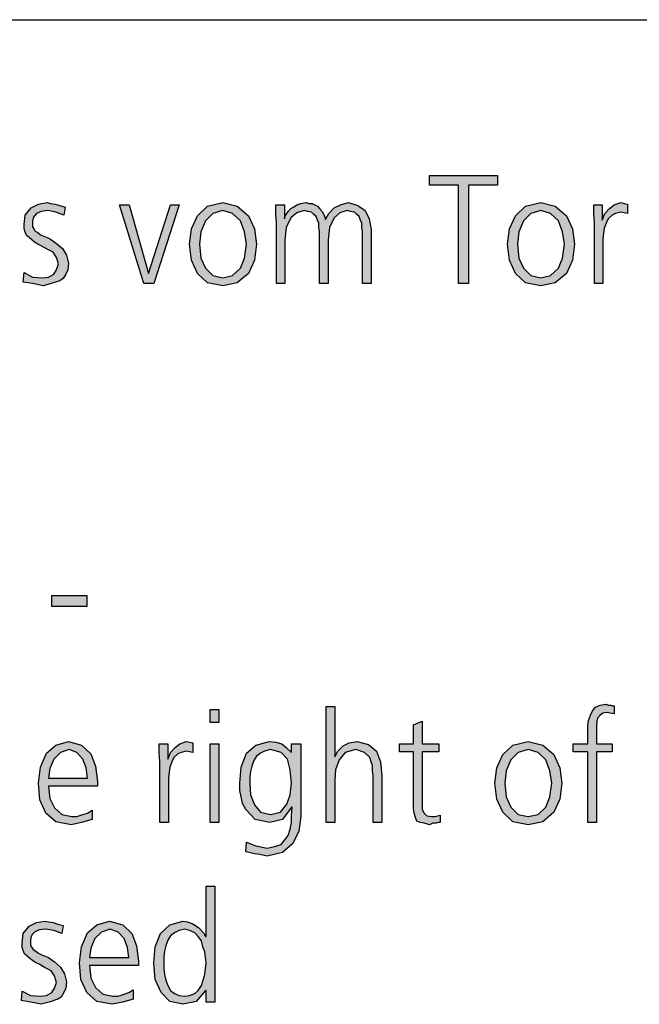
# Model space of a CAD drawing. Units: millimetres. Extents: x -270 to 11963, y -183 to 8761.
# Drawn here: x 10622 to 10962, y 8040 to 8580 of the extents above; entities that cross this region are included whole.
import ezdxf

# ---------------------------------------------------------------- set-up
doc = ezdxf.new("R2010")
doc.units = ezdxf.units.MM
doc.layers.add('1', color=7, linetype='Continuous')

# ---------------------------------------------------------------- blocks, each defined once
blk = doc.blocks.new('_tb_frame_A3QV')
at = {"layer": '1', "color": 7, "linetype": 'Continuous'}
blk.add_line((0, 286), (395, 286), dxfattribs=at)

msp = doc.modelspace()

# ---------------------------------------------------------------- hatches: boundary and pattern name
at = {"layer": '1', "linetype": 'Continuous'}
for points in [[(10862.65, 8489.34), (10846.68, 8489.34), (10846.68, 8494.53), (10884.06, 8494.53), (10884.06, 8489.34), (10868.1, 8489.34), (10868.1, 8435.37), (10862.65, 8435.37)], [(10624.59, 8441.37), (10629.31, 8438.97), (10634.75, 8438.57), (10638.01, 8438.97), (10640.92, 8440.57), (10642.37, 8442.97), (10643.46, 8446.16), (10642.37, 8449.76), (10640.56, 8452.56), (10637.29, 8454.16), (10634.02, 8456.16), (10632.21, 8456.96), (10630.39, 8458.16), (10628.94, 8459.36), (10627.49, 8460.56), (10626.04, 8461.76), (10625.31, 8463.75), (10624.59, 8465.35), (10624.59, 8467.75), (10625.31, 8472.95), (10628.58, 8476.95), (10632.57, 8478.94), (10637.29, 8479.74), (10639.1, 8479.34), (10641.64, 8478.94), (10644.18, 8478.14), (10647.09, 8477.35), (10646.36, 8472.95), (10642.01, 8474.55), (10637.65, 8475.35), (10634.02, 8474.95), (10631.48, 8473.75), (10630.39, 8472.55), (10629.67, 8471.35), (10629.31, 8469.75), (10629.31, 8467.75), (10629.31, 8466.55), (10630.03, 8465.35), (10630.76, 8464.15), (10632.21, 8463.35), (10633.66, 8462.15), (10635.47, 8461.36), (10637.29, 8460.56), (10639.1, 8459.76), (10642.37, 8457.36), (10645.64, 8454.56), (10647.81, 8450.96), (10648.9, 8446.56), (10648.54, 8442.97), (10647.45, 8440.57), (10646, 8438.17), (10644.18, 8436.97), (10639.47, 8435.37), (10635.11, 8434.17), (10629.31, 8435.37), (10624.22, 8436.17)], [(10695.72, 8435.37), (10690.27, 8435.37), (10676.85, 8478.54), (10682.29, 8478.54), (10692.81, 8440.97), (10704.79, 8478.54), (10709.51, 8478.54)], [(10810.03, 8435.37), (10810.03, 8464.15), (10809.67, 8466.15), (10809.67, 8468.55), (10808.94, 8470.15), (10808.22, 8472.15), (10806.76, 8473.35), (10805.68, 8474.55), (10803.5, 8474.95), (10801.68, 8475.35), (10797.69, 8474.15), (10794.43, 8471.35), (10791.89, 8466.15), (10791.16, 8459.36), (10791.16, 8435.37), (10786.44, 8435.37), (10786.44, 8464.15), (10786.08, 8466.15), (10786.08, 8468.55), (10785.35, 8470.15), (10784.63, 8472.15), (10783.18, 8473.35), (10782.09, 8474.55), (10779.91, 8474.95), (10778.1, 8475.35), (10774.1, 8474.15), (10770.84, 8471.35), (10768.3, 8466.15), (10767.57, 8459.36), (10767.57, 8435.37), (10762.85, 8435.37), (10762.85, 8468.15), (10762.49, 8473.35), (10762.49, 8478.54), (10767.21, 8478.54), (10767.21, 8471.35), (10767.21, 8470.95), (10767.57, 8472.15), (10768.66, 8473.75), (10769.39, 8474.95), (10770.84, 8476.55), (10772.29, 8477.35), (10774.1, 8478.54), (10776.28, 8479.34), (10779.18, 8479.74), (10780.64, 8479.34), (10782.45, 8479.34), (10783.9, 8478.54), (10785.35, 8477.74), (10786.44, 8476.55), (10787.89, 8474.95), (10788.98, 8472.95), (10789.71, 8470.55), (10791.52, 8473.75), (10794.43, 8476.95), (10798.06, 8478.54), (10802.41, 8479.74), (10807.49, 8478.14), (10811.48, 8475.35), (10813.66, 8470.95), (10814.75, 8464.95), (10814.75, 8435.37)], [(10937.05, 8468.55), (10936.68, 8473.75), (10936.68, 8478.54), (10941.4, 8478.54), (10941.4, 8470.15), (10942.85, 8473.75), (10945.39, 8476.55), (10947.93, 8478.54), (10951.56, 8479.74), (10953.38, 8479.34), (10955.19, 8478.94), (10955.19, 8473.75), (10953.38, 8474.15), (10951.56, 8474.55), (10948.66, 8473.75), (10946.85, 8472.95), (10944.67, 8470.95), (10943.58, 8468.55), (10942.49, 8465.75), (10942.13, 8462.95), (10941.76, 8459.76), (10941.76, 8456.96), (10941.76, 8435.37), (10937.05, 8435.37)], [(10639.83, 8264.48), (10659.06, 8264.48), (10659.06, 8258.48), (10639.83, 8258.48)], [(10731.28, 8194.82), (10726.56, 8194.82), (10726.56, 8202.02), (10731.28, 8202.02)], [(10790.07, 8203.62), (10794.79, 8203.62), (10794.79, 8176.04), (10796.6, 8179.23), (10799.51, 8182.03), (10802.77, 8183.63), (10807.13, 8184.43), (10813.3, 8182.83), (10817.65, 8179.23), (10819.83, 8173.24), (10820.56, 8165.64), (10820.56, 8140.06), (10815.84, 8140.06), (10815.84, 8165.64), (10815.47, 8168.44), (10815.47, 8171.24), (10814.75, 8173.24), (10814.02, 8175.64), (10811.12, 8178.43), (10806.4, 8180.03), (10800.6, 8178.43), (10797.33, 8174.44), (10795.15, 8168.84), (10794.79, 8163.24), (10794.79, 8140.06), (10790.07, 8140.06)], [(10933.42, 8178.83), (10925.43, 8178.83), (10925.43, 8183.23), (10933.42, 8183.23), (10933.42, 8186.03), (10933.42, 8189.63), (10933.42, 8193.23), (10933.78, 8196.02), (10934.87, 8198.82), (10935.96, 8201.22), (10937.77, 8203.22), (10940.31, 8204.42), (10943.58, 8204.82), (10944.67, 8204.42), (10946.12, 8204.42), (10946.85, 8204.02), (10947.93, 8204.02), (10947.93, 8199.62), (10945.76, 8200.02), (10943.94, 8200.42), (10941.76, 8200.02), (10940.31, 8198.82), (10938.86, 8197.22), (10938.5, 8195.62), (10938.14, 8193.23), (10938.14, 8191.23), (10938.14, 8188.83), (10938.14, 8186.83), (10938.14, 8183.23), (10946.85, 8183.23), (10946.85, 8178.83), (10938.14, 8178.83), (10938.14, 8140.06), (10933.42, 8140.06)], [(10851.76, 8178.83), (10842.69, 8178.83), (10842.69, 8150.45), (10842.69, 8147.25), (10843.78, 8145.26), (10845.23, 8143.66), (10847.77, 8143.26), (10849.95, 8143.26), (10852.49, 8144.06), (10852.49, 8140.06), (10851.4, 8140.06), (10850.31, 8139.66), (10848.5, 8139.66), (10846.68, 8138.86), (10843.78, 8139.66), (10841.6, 8140.06), (10839.79, 8140.86), (10839.06, 8142.86), (10838.34, 8145.26), (10837.97, 8147.65), (10837.97, 8150.05), (10837.97, 8153.25), (10837.97, 8178.83), (10830.35, 8178.83), (10830.35, 8183.23), (10837.97, 8183.23), (10837.97, 8193.63), (10842.69, 8195.62), (10842.69, 8183.23), (10851.76, 8183.23)], [(10698.98, 8173.24), (10698.62, 8178.43), (10698.62, 8183.23), (10703.34, 8183.23), (10703.34, 8174.84), (10704.79, 8178.43), (10707.33, 8181.23), (10709.87, 8183.23), (10713.5, 8184.43), (10715.31, 8184.03), (10717.13, 8183.63), (10717.13, 8178.43), (10715.31, 8178.83), (10713.5, 8179.23), (10710.6, 8178.43), (10708.78, 8177.64), (10706.6, 8175.64), (10705.51, 8173.24), (10704.43, 8170.44), (10704.06, 8167.64), (10703.7, 8164.44), (10703.7, 8161.65), (10703.7, 8140.06), (10698.98, 8140.06)], [(10726.56, 8183.23), (10731.28, 8183.23), (10731.28, 8140.06), (10726.56, 8140.06)], [(10623.5, 8047.62), (10628.22, 8045.22), (10633.66, 8044.82), (10636.93, 8045.22), (10639.83, 8046.82), (10641.28, 8049.22), (10642.37, 8052.41), (10641.28, 8056.01), (10639.47, 8058.81), (10636.2, 8060.41), (10632.93, 8062.41), (10631.12, 8063.21), (10629.31, 8064.41), (10627.85, 8065.61), (10626.4, 8066.81), (10624.95, 8068.01), (10624.22, 8070), (10623.5, 8071.6), (10623.5, 8074), (10624.22, 8079.2), (10627.49, 8083.2), (10631.48, 8085.19), (10636.2, 8085.99), (10638.01, 8085.59), (10640.56, 8085.19), (10643.1, 8084.39), (10646, 8083.6), (10645.27, 8079.2), (10640.92, 8080.8), (10636.56, 8081.6), (10632.93, 8081.2), (10630.39, 8080), (10629.31, 8078.8), (10628.58, 8077.6), (10628.22, 8076), (10628.22, 8074), (10628.22, 8072.8), (10628.94, 8071.6), (10629.67, 8070.4), (10631.12, 8069.6), (10632.57, 8068.4), (10634.39, 8067.61), (10636.2, 8066.81), (10638.01, 8066.01), (10641.28, 8063.61), (10644.55, 8060.81), (10646.72, 8057.21), (10647.81, 8052.81), (10647.45, 8049.22), (10646.36, 8046.82), (10644.91, 8044.42), (10643.1, 8043.22), (10638.38, 8041.62), (10634.02, 8040.42), (10628.22, 8041.62), (10623.14, 8042.42)]]:
    msp.add_hatch(color=3, dxfattribs=at).paths.add_polyline_path(points)
h = msp.add_hatch(color=3, dxfattribs=at)
h.paths.add_polyline_path([(10715.31, 8456.96), (10716.4, 8465.35), (10719.67, 8472.55), (10725.11, 8477.74), (10733.46, 8479.74), (10741.44, 8477.74), (10747.61, 8472.55), (10750.88, 8465.35), (10751.97, 8456.96), (10750.88, 8448.16), (10747.61, 8440.97), (10741.44, 8435.77), (10733.46, 8434.17), (10725.11, 8435.77), (10719.67, 8440.97), (10716.4, 8448.16)])
h.paths.add_polyline_path([(10720.76, 8456.96), (10721.48, 8449.36), (10724.02, 8443.77), (10728.01, 8439.77), (10733.46, 8438.57), (10738.9, 8439.77), (10743.26, 8443.77), (10745.43, 8449.36), (10746.52, 8456.96), (10745.43, 8463.75), (10743.26, 8469.75), (10738.9, 8473.75), (10733.46, 8475.35), (10728.01, 8473.75), (10724.02, 8469.75), (10721.48, 8463.75)], flags=16)
h = msp.add_hatch(color=3, dxfattribs=at)
h.paths.add_polyline_path([(10889.51, 8456.96), (10890.6, 8465.35), (10893.86, 8472.55), (10899.31, 8477.74), (10907.65, 8479.74), (10915.64, 8477.74), (10921.81, 8472.55), (10925.07, 8465.35), (10926.16, 8456.96), (10925.07, 8448.16), (10921.81, 8440.97), (10915.64, 8435.77), (10907.65, 8434.17), (10899.31, 8435.77), (10893.86, 8440.97), (10890.6, 8448.16)])
h.paths.add_polyline_path([(10894.95, 8456.96), (10895.68, 8449.36), (10898.22, 8443.77), (10902.21, 8439.77), (10907.65, 8438.57), (10913.1, 8439.77), (10917.45, 8443.77), (10919.63, 8449.36), (10920.72, 8456.96), (10919.63, 8463.75), (10917.45, 8469.75), (10913.1, 8473.75), (10907.65, 8475.35), (10902.21, 8473.75), (10898.22, 8469.75), (10895.68, 8463.75)], flags=16)
h = msp.add_hatch(color=3, dxfattribs=at)
h.paths.add_polyline_path([(10661.97, 8141.66), (10656.16, 8140.06), (10650.35, 8138.86), (10642.01, 8140.46), (10636.56, 8145.26), (10633.3, 8152.45), (10632.57, 8161.65), (10633.66, 8170.44), (10636.93, 8178.04), (10642.01, 8182.43), (10648.9, 8184.43), (10656.16, 8182.43), (10661.24, 8177.64), (10663.78, 8170.84), (10664.87, 8162.45), (10664.87, 8160.05), (10638.01, 8160.05), (10638.74, 8153.25), (10641.28, 8148.05), (10645.27, 8144.46), (10650.72, 8143.26), (10653.62, 8143.26), (10656.89, 8144.46), (10659.43, 8145.26), (10661.97, 8146.86)])
h.paths.add_polyline_path([(10659.43, 8164.44), (10658.7, 8170.04), (10656.89, 8174.84), (10653.62, 8178.43), (10649.26, 8180.03), (10644.55, 8178.43), (10640.92, 8174.84), (10638.74, 8169.64), (10638.01, 8164.44)], flags=16)
h = msp.add_hatch(color=3, dxfattribs=at)
h.paths.add_polyline_path([(10776.28, 8143.26), (10775.19, 8135.26), (10771.93, 8128.47), (10766.12, 8123.67), (10757.77, 8121.67), (10753.78, 8122.47), (10750.88, 8122.87), (10747.97, 8123.67), (10746.16, 8124.07), (10746.52, 8129.27), (10751.6, 8127.27), (10757.77, 8126.07), (10761.76, 8126.87), (10765.39, 8128.07), (10767.57, 8130.47), (10769.39, 8132.86), (10770.47, 8136.46), (10771.2, 8140.06), (10771.2, 8143.66), (10771.56, 8148.45), (10771.2, 8148.45), (10766.12, 8141.66), (10759.22, 8140.06), (10751.24, 8141.66), (10746.16, 8147.25), (10744.35, 8150.45), (10743.62, 8154.05), (10742.89, 8157.65), (10742.89, 8161.65), (10743.62, 8170.44), (10746.52, 8178.04), (10751.6, 8182.43), (10758.86, 8184.43), (10762.49, 8184.03), (10765.76, 8183.23), (10768.3, 8181.23), (10771.2, 8178.43), (10771.2, 8183.23), (10776.28, 8183.23)])
h.paths.add_polyline_path([(10748.34, 8161.65), (10748.7, 8155.25), (10750.88, 8149.65), (10754.14, 8145.66), (10759.59, 8144.46), (10765.03, 8145.66), (10768.66, 8150.05), (10770.47, 8155.25), (10771.2, 8161.65), (10770.47, 8168.84), (10769.02, 8174.84), (10765.39, 8178.43), (10759.59, 8180.03), (10756.32, 8179.23), (10754.14, 8178.04), (10751.97, 8176.44), (10750.51, 8174.04), (10749.43, 8170.84), (10748.7, 8168.04), (10748.34, 8164.84)], flags=16)
h = msp.add_hatch(color=3, dxfattribs=at)
h.paths.add_polyline_path([(10882.61, 8161.65), (10883.7, 8170.04), (10886.97, 8177.24), (10892.41, 8182.43), (10900.76, 8184.43), (10908.74, 8182.43), (10914.91, 8177.24), (10918.18, 8170.04), (10919.26, 8161.65), (10918.18, 8152.85), (10914.91, 8145.66), (10908.74, 8140.46), (10900.76, 8138.86), (10892.41, 8140.46), (10886.97, 8145.66), (10883.7, 8152.85)])
h.paths.add_polyline_path([(10888.06, 8161.65), (10888.78, 8154.05), (10891.32, 8148.45), (10895.31, 8144.46), (10900.76, 8143.26), (10906.2, 8144.46), (10910.56, 8148.45), (10912.73, 8154.05), (10913.82, 8161.65), (10912.73, 8168.44), (10910.56, 8174.44), (10906.2, 8178.43), (10900.76, 8180.03), (10895.31, 8178.43), (10891.32, 8174.44), (10888.78, 8168.44)], flags=16)
h = msp.add_hatch(color=3, dxfattribs=at)
h.paths.add_polyline_path([(10729.1, 8041.62), (10724.39, 8041.62), (10724.39, 8048.02), (10724.02, 8048.02), (10718.94, 8042.02), (10711.68, 8040.42), (10704.43, 8042.02), (10699.71, 8046.82), (10696.44, 8054.01), (10695.72, 8063.21), (10696.44, 8072), (10699.35, 8079.2), (10704.43, 8083.99), (10711.68, 8085.99), (10714.22, 8085.59), (10716.76, 8084.79), (10718.58, 8083.6), (10720.39, 8082.4), (10722.93, 8079.6), (10724.02, 8077.6), (10724.39, 8077.6), (10724.39, 8105.18), (10729.1, 8105.18)])
h.paths.add_polyline_path([(10701.16, 8063.21), (10701.16, 8060.01), (10701.52, 8056.81), (10702.25, 8053.61), (10703.34, 8050.82), (10704.79, 8048.02), (10706.97, 8046.42), (10709.51, 8045.22), (10712.77, 8044.82), (10715.31, 8045.22), (10718.22, 8046.42), (10720.03, 8048.02), (10721.85, 8050.82), (10723.66, 8056.81), (10724.39, 8063.21), (10724.02, 8066.01), (10723.66, 8069.2), (10722.57, 8072), (10721.85, 8075.2), (10720.03, 8077.6), (10718.22, 8079.6), (10715.31, 8080.8), (10712.77, 8081.6), (10709.51, 8080.8), (10706.97, 8079.6), (10704.79, 8078), (10703.34, 8075.6), (10702.25, 8072.4), (10701.52, 8069.6), (10701.16, 8066.41)], flags=16)
h = msp.add_hatch(color=3, dxfattribs=at)
h.paths.add_polyline_path([(10684.47, 8043.22), (10678.66, 8041.62), (10672.85, 8040.42), (10664.51, 8042.02), (10659.06, 8046.82), (10655.8, 8054.01), (10655.07, 8063.21), (10656.16, 8072), (10659.43, 8079.6), (10664.51, 8083.99), (10671.4, 8085.99), (10678.66, 8083.99), (10683.74, 8079.2), (10686.28, 8072.4), (10687.37, 8064.01), (10687.37, 8061.61), (10660.51, 8061.61), (10661.24, 8054.81), (10663.78, 8049.62), (10667.77, 8046.02), (10673.22, 8044.82), (10676.12, 8044.82), (10679.39, 8046.02), (10681.93, 8046.82), (10684.47, 8048.42)])
h.paths.add_polyline_path([(10681.93, 8066.01), (10681.2, 8071.6), (10679.39, 8076.4), (10676.12, 8080), (10671.76, 8081.6), (10667.05, 8080), (10663.42, 8076.4), (10661.24, 8071.2), (10660.51, 8066.01)], flags=16)

# ---------------------------------------------------------------- linework, layer by layer
at = {"layer": '1', "color": 3, "linetype": 'Continuous'}
for p, q in [((10846.68, 8494.53), (10884.06, 8494.53)), ((10846.68, 8489.34), (10846.68, 8494.53)), ((10884.06, 8494.53), (10884.06, 8489.34)), ((10862.65, 8489.34), (10846.68, 8489.34)), ((10862.65, 8435.37), (10862.65, 8489.34)), ((10868.1, 8489.34), (10868.1, 8435.37)), ((10884.06, 8489.34), (10868.1, 8489.34)), ((10625.31, 8472.95), (10628.58, 8476.95)), ((10628.58, 8476.95), (10632.57, 8478.94)), ((10632.57, 8478.94), (10637.29, 8479.74)), ((10637.29, 8479.74), (10639.1, 8479.34)), ((10639.1, 8479.34), (10641.64, 8478.94)), ((10641.64, 8478.94), (10644.18, 8478.14)), ((10644.18, 8478.14), (10647.09, 8477.35)), ((10647.09, 8477.35), (10646.36, 8472.95)), ((10676.85, 8478.54), (10682.29, 8478.54)), ((10690.27, 8435.37), (10676.85, 8478.54)), ((10682.29, 8478.54), (10692.81, 8440.97)), ((10692.81, 8440.97), (10704.79, 8478.54)), ((10709.51, 8478.54), (10695.72, 8435.37)), ((10704.79, 8478.54), (10709.51, 8478.54)), ((10719.67, 8472.55), (10725.11, 8477.74)), ((10725.11, 8477.74), (10733.46, 8479.74)), ((10733.46, 8479.74), (10741.44, 8477.74)), ((10741.44, 8477.74), (10747.61, 8472.55)), ((10762.49, 8478.54), (10767.21, 8478.54)), ((10762.49, 8473.35), (10762.49, 8478.54)), ((10767.21, 8478.54), (10767.21, 8471.35)), ((10770.84, 8476.55), (10772.29, 8477.35)), ((10772.29, 8477.35), (10774.1, 8478.54)), ((10774.1, 8478.54), (10776.28, 8479.34)), ((10776.28, 8479.34), (10779.18, 8479.74)), ((10779.18, 8479.74), (10780.64, 8479.34)), ((10780.64, 8479.34), (10782.45, 8479.34)), ((10782.45, 8479.34), (10783.9, 8478.54)), ((10783.9, 8478.54), (10785.35, 8477.74)), ((10785.35, 8477.74), (10786.44, 8476.55)), ((10791.52, 8473.75), (10794.43, 8476.95)), ((10794.43, 8476.95), (10798.06, 8478.54)), ((10798.06, 8478.54), (10802.41, 8479.74)), ((10802.41, 8479.74), (10807.49, 8478.14)), ((10807.49, 8478.14), (10811.48, 8475.35)), ((10893.86, 8472.55), (10899.31, 8477.74)), ((10899.31, 8477.74), (10907.65, 8479.74)), ((10907.65, 8479.74), (10915.64, 8477.74)), ((10915.64, 8477.74), (10921.81, 8472.55)), ((10936.68, 8478.54), (10941.4, 8478.54)), ((10936.68, 8473.75), (10936.68, 8478.54)), ((10941.4, 8478.54), (10941.4, 8470.15)), ((10945.39, 8476.55), (10947.93, 8478.54)), ((10947.93, 8478.54), (10951.56, 8479.74)), ((10951.56, 8479.74), (10953.38, 8479.34)), ((10953.38, 8479.34), (10955.19, 8478.94)), ((10955.19, 8478.94), (10955.19, 8473.75)), ((10624.59, 8467.75), (10625.31, 8472.95)), ((10630.39, 8472.55), (10629.67, 8471.35)), ((10631.48, 8473.75), (10630.39, 8472.55)), ((10634.02, 8474.95), (10631.48, 8473.75)), ((10637.65, 8475.35), (10634.02, 8474.95)), ((10642.01, 8474.55), (10637.65, 8475.35)), ((10646.36, 8472.95), (10642.01, 8474.55)), ((10716.4, 8465.35), (10719.67, 8472.55)), ((10728.01, 8473.75), (10724.02, 8469.75)), ((10733.46, 8475.35), (10728.01, 8473.75)), ((10738.9, 8473.75), (10733.46, 8475.35)), ((10743.26, 8469.75), (10738.9, 8473.75)), ((10747.61, 8472.55), (10750.88, 8465.35)), ((10762.85, 8468.15), (10762.49, 8473.35)), ((10767.21, 8470.95), (10767.57, 8472.15)), ((10767.57, 8472.15), (10768.66, 8473.75)), ((10768.66, 8473.75), (10769.39, 8474.95)), ((10769.39, 8474.95), (10770.84, 8476.55)), ((10774.1, 8474.15), (10770.84, 8471.35)), ((10778.1, 8475.35), (10774.1, 8474.15)), ((10779.91, 8474.95), (10778.1, 8475.35)), ((10782.09, 8474.55), (10779.91, 8474.95)), ((10783.18, 8473.35), (10782.09, 8474.55)), ((10784.63, 8472.15), (10783.18, 8473.35)), ((10785.35, 8470.15), (10784.63, 8472.15)), ((10786.44, 8476.55), (10787.89, 8474.95)), ((10787.89, 8474.95), (10788.98, 8472.95)), ((10788.98, 8472.95), (10789.71, 8470.55)), ((10789.71, 8470.55), (10791.52, 8473.75)), ((10797.69, 8474.15), (10794.43, 8471.35)), ((10801.68, 8475.35), (10797.69, 8474.15)), ((10803.5, 8474.95), (10801.68, 8475.35)), ((10805.68, 8474.55), (10803.5, 8474.95)), ((10806.76, 8473.35), (10805.68, 8474.55)), ((10808.22, 8472.15), (10806.76, 8473.35)), ((10808.94, 8470.15), (10808.22, 8472.15)), ((10811.48, 8475.35), (10813.66, 8470.95)), ((10890.6, 8465.35), (10893.86, 8472.55)), ((10902.21, 8473.75), (10898.22, 8469.75)), ((10907.65, 8475.35), (10902.21, 8473.75)), ((10913.1, 8473.75), (10907.65, 8475.35)), ((10917.45, 8469.75), (10913.1, 8473.75)), ((10921.81, 8472.55), (10925.07, 8465.35)), ((10937.05, 8468.55), (10936.68, 8473.75)), ((10941.4, 8470.15), (10942.85, 8473.75)), ((10942.85, 8473.75), (10945.39, 8476.55)), ((10946.85, 8472.95), (10944.67, 8470.95)), ((10948.66, 8473.75), (10946.85, 8472.95)), ((10951.56, 8474.55), (10948.66, 8473.75)), ((10953.38, 8474.15), (10951.56, 8474.55)), ((10955.19, 8473.75), (10953.38, 8474.15)), ((10624.59, 8465.35), (10624.59, 8467.75)), ((10629.67, 8471.35), (10629.31, 8469.75)), ((10629.31, 8469.75), (10629.31, 8467.75)), ((10629.31, 8467.75), (10629.31, 8466.55)), ((10629.31, 8466.55), (10630.03, 8465.35)), ((10724.02, 8469.75), (10721.48, 8463.75)), ((10745.43, 8463.75), (10743.26, 8469.75)), ((10762.85, 8435.37), (10762.85, 8468.15)), ((10767.21, 8471.35), (10767.21, 8470.95)), ((10768.3, 8466.15), (10767.57, 8459.36)), ((10770.84, 8471.35), (10768.3, 8466.15)), ((10786.08, 8468.55), (10785.35, 8470.15)), ((10786.08, 8466.15), (10786.08, 8468.55)), ((10786.44, 8464.15), (10786.08, 8466.15)), ((10791.89, 8466.15), (10791.16, 8459.36)), ((10794.43, 8471.35), (10791.89, 8466.15)), ((10809.67, 8468.55), (10808.94, 8470.15)), ((10809.67, 8466.15), (10809.67, 8468.55)), ((10810.03, 8464.15), (10809.67, 8466.15)), ((10813.66, 8470.95), (10814.75, 8464.95)), ((10898.22, 8469.75), (10895.68, 8463.75)), ((10919.63, 8463.75), (10917.45, 8469.75)), ((10937.05, 8435.37), (10937.05, 8468.55)), ((10943.58, 8468.55), (10942.49, 8465.75)), ((10944.67, 8470.95), (10943.58, 8468.55)), ((10625.31, 8463.75), (10624.59, 8465.35)), ((10626.04, 8461.76), (10625.31, 8463.75)), ((10627.49, 8460.56), (10626.04, 8461.76)), ((10630.03, 8465.35), (10630.76, 8464.15)), ((10630.76, 8464.15), (10632.21, 8463.35)), ((10632.21, 8463.35), (10633.66, 8462.15)), ((10633.66, 8462.15), (10635.47, 8461.36)), ((10635.47, 8461.36), (10637.29, 8460.56)), ((10715.31, 8456.96), (10716.4, 8465.35)), ((10721.48, 8463.75), (10720.76, 8456.96)), ((10746.52, 8456.96), (10745.43, 8463.75)), ((10750.88, 8465.35), (10751.97, 8456.96)), ((10786.44, 8435.37), (10786.44, 8464.15)), ((10810.03, 8435.37), (10810.03, 8464.15)), ((10814.75, 8464.95), (10814.75, 8435.37)), ((10889.51, 8456.96), (10890.6, 8465.35)), ((10895.68, 8463.75), (10894.95, 8456.96)), ((10920.72, 8456.96), (10919.63, 8463.75)), ((10925.07, 8465.35), (10926.16, 8456.96)), ((10942.13, 8462.95), (10941.76, 8459.76)), ((10942.49, 8465.75), (10942.13, 8462.95)), ((10628.94, 8459.36), (10627.49, 8460.56)), ((10630.39, 8458.16), (10628.94, 8459.36)), ((10632.21, 8456.96), (10630.39, 8458.16)), ((10634.02, 8456.16), (10632.21, 8456.96)), ((10637.29, 8454.16), (10634.02, 8456.16)), ((10637.29, 8460.56), (10639.1, 8459.76)), ((10639.1, 8459.76), (10642.37, 8457.36)), ((10642.37, 8457.36), (10645.64, 8454.56)), ((10716.4, 8448.16), (10715.31, 8456.96)), ((10720.76, 8456.96), (10721.48, 8449.36)), ((10745.43, 8449.36), (10746.52, 8456.96)), ((10751.97, 8456.96), (10750.88, 8448.16)), ((10767.57, 8459.36), (10767.57, 8435.37)), ((10791.16, 8459.36), (10791.16, 8435.37)), ((10890.6, 8448.16), (10889.51, 8456.96)), ((10894.95, 8456.96), (10895.68, 8449.36)), ((10919.63, 8449.36), (10920.72, 8456.96)), ((10926.16, 8456.96), (10925.07, 8448.16)), ((10941.76, 8459.76), (10941.76, 8456.96)), ((10941.76, 8456.96), (10941.76, 8435.37)), ((10640.56, 8452.56), (10637.29, 8454.16)), ((10642.37, 8449.76), (10640.56, 8452.56)), ((10645.64, 8454.56), (10647.81, 8450.96)), ((10647.81, 8450.96), (10648.9, 8446.56)), ((10643.46, 8446.16), (10642.37, 8449.76)), ((10642.37, 8442.97), (10643.46, 8446.16)), ((10648.9, 8446.56), (10648.54, 8442.97)), ((10719.67, 8440.97), (10716.4, 8448.16)), ((10721.48, 8449.36), (10724.02, 8443.77)), ((10743.26, 8443.77), (10745.43, 8449.36)), ((10750.88, 8448.16), (10747.61, 8440.97)), ((10893.86, 8440.97), (10890.6, 8448.16)), ((10895.68, 8449.36), (10898.22, 8443.77)), ((10917.45, 8443.77), (10919.63, 8449.36)), ((10925.07, 8448.16), (10921.81, 8440.97)), ((10624.22, 8436.17), (10624.59, 8441.37)), ((10624.59, 8441.37), (10629.31, 8438.97)), ((10638.01, 8438.97), (10640.92, 8440.57)), ((10640.92, 8440.57), (10642.37, 8442.97)), ((10647.45, 8440.57), (10646, 8438.17)), ((10648.54, 8442.97), (10647.45, 8440.57)), ((10725.11, 8435.77), (10719.67, 8440.97)), ((10724.02, 8443.77), (10728.01, 8439.77)), ((10728.01, 8439.77), (10733.46, 8438.57)), ((10733.46, 8438.57), (10738.9, 8439.77)), ((10738.9, 8439.77), (10743.26, 8443.77)), ((10747.61, 8440.97), (10741.44, 8435.77)), ((10899.31, 8435.77), (10893.86, 8440.97)), ((10898.22, 8443.77), (10902.21, 8439.77)), ((10902.21, 8439.77), (10907.65, 8438.57)), ((10907.65, 8438.57), (10913.1, 8439.77)), ((10913.1, 8439.77), (10917.45, 8443.77)), ((10921.81, 8440.97), (10915.64, 8435.77)), ((10629.31, 8435.37), (10624.22, 8436.17)), ((10629.31, 8438.97), (10634.75, 8438.57)), ((10635.11, 8434.17), (10629.31, 8435.37)), ((10634.75, 8438.57), (10638.01, 8438.97)), ((10639.47, 8435.37), (10635.11, 8434.17)), ((10644.18, 8436.97), (10639.47, 8435.37)), ((10646, 8438.17), (10644.18, 8436.97)), ((10695.72, 8435.37), (10690.27, 8435.37)), ((10733.46, 8434.17), (10725.11, 8435.77)), ((10741.44, 8435.77), (10733.46, 8434.17)), ((10767.57, 8435.37), (10762.85, 8435.37)), ((10791.16, 8435.37), (10786.44, 8435.37)), ((10814.75, 8435.37), (10810.03, 8435.37)), ((10868.1, 8435.37), (10862.65, 8435.37)), ((10907.65, 8434.17), (10899.31, 8435.77)), ((10915.64, 8435.77), (10907.65, 8434.17)), ((10941.76, 8435.37), (10937.05, 8435.37)), ((10639.83, 8258.48), (10639.83, 8264.48)), ((10639.83, 8264.48), (10659.06, 8264.48)), ((10659.06, 8264.48), (10659.06, 8258.48)), ((10659.06, 8258.48), (10639.83, 8258.48)), ((10726.56, 8202.02), (10731.28, 8202.02)), ((10726.56, 8194.82), (10726.56, 8202.02)), ((10731.28, 8202.02), (10731.28, 8194.82)), ((10790.07, 8140.06), (10790.07, 8203.62)), ((10790.07, 8203.62), (10794.79, 8203.62)), ((10794.79, 8203.62), (10794.79, 8176.04)), ((10935.96, 8201.22), (10937.77, 8203.22)), ((10937.77, 8203.22), (10940.31, 8204.42)), ((10940.31, 8204.42), (10943.58, 8204.82)), ((10943.58, 8204.82), (10944.67, 8204.42)), ((10944.67, 8204.42), (10946.12, 8204.42)), ((10946.12, 8204.42), (10946.85, 8204.02)), ((10946.85, 8204.02), (10947.93, 8204.02)), ((10947.93, 8204.02), (10947.93, 8199.62)), ((10933.78, 8196.02), (10934.87, 8198.82)), ((10934.87, 8198.82), (10935.96, 8201.22)), ((10938.86, 8197.22), (10938.5, 8195.62)), ((10940.31, 8198.82), (10938.86, 8197.22)), ((10941.76, 8200.02), (10940.31, 8198.82)), ((10943.94, 8200.42), (10941.76, 8200.02)), ((10945.76, 8200.02), (10943.94, 8200.42)), ((10947.93, 8199.62), (10945.76, 8200.02)), ((10731.28, 8194.82), (10726.56, 8194.82)), ((10837.97, 8193.63), (10842.69, 8195.62)), ((10837.97, 8183.23), (10837.97, 8193.63)), ((10842.69, 8195.62), (10842.69, 8183.23)), ((10933.42, 8193.23), (10933.78, 8196.02)), ((10933.42, 8189.63), (10933.42, 8193.23)), ((10938.5, 8195.62), (10938.14, 8193.23)), ((10938.14, 8193.23), (10938.14, 8191.23)), ((10938.14, 8191.23), (10938.14, 8188.83)), ((10933.42, 8186.03), (10933.42, 8189.63)), ((10933.42, 8183.23), (10933.42, 8186.03)), ((10938.14, 8188.83), (10938.14, 8186.83)), ((10938.14, 8186.83), (10938.14, 8183.23)), ((10636.93, 8178.04), (10642.01, 8182.43)), ((10642.01, 8182.43), (10648.9, 8184.43)), ((10649.26, 8180.03), (10644.55, 8178.43)), ((10648.9, 8184.43), (10656.16, 8182.43)), ((10653.62, 8178.43), (10649.26, 8180.03)), ((10656.16, 8182.43), (10661.24, 8177.64)), ((10698.62, 8183.23), (10703.34, 8183.23)), ((10698.62, 8178.43), (10698.62, 8183.23)), ((10703.34, 8183.23), (10703.34, 8174.84)), ((10704.79, 8178.43), (10707.33, 8181.23)), ((10707.33, 8181.23), (10709.87, 8183.23)), ((10709.87, 8183.23), (10713.5, 8184.43)), ((10713.5, 8184.43), (10715.31, 8184.03)), ((10715.31, 8184.03), (10717.13, 8183.63)), ((10717.13, 8183.63), (10717.13, 8178.43)), ((10726.56, 8140.06), (10726.56, 8183.23)), ((10726.56, 8183.23), (10731.28, 8183.23)), ((10731.28, 8183.23), (10731.28, 8140.06)), ((10746.52, 8178.04), (10751.6, 8182.43)), ((10751.6, 8182.43), (10758.86, 8184.43)), ((10759.59, 8180.03), (10756.32, 8179.23)), ((10758.86, 8184.43), (10762.49, 8184.03)), ((10765.39, 8178.43), (10759.59, 8180.03)), ((10762.49, 8184.03), (10765.76, 8183.23)), ((10765.76, 8183.23), (10768.3, 8181.23)), ((10768.3, 8181.23), (10771.2, 8178.43)), ((10771.2, 8183.23), (10776.28, 8183.23)), ((10771.2, 8178.43), (10771.2, 8183.23)), ((10776.28, 8183.23), (10776.28, 8143.26)), ((10796.6, 8179.23), (10799.51, 8182.03)), ((10799.51, 8182.03), (10802.77, 8183.63)), ((10806.4, 8180.03), (10800.6, 8178.43)), ((10802.77, 8183.63), (10807.13, 8184.43)), ((10811.12, 8178.43), (10806.4, 8180.03)), ((10807.13, 8184.43), (10813.3, 8182.83)), ((10813.3, 8182.83), (10817.65, 8179.23)), ((10830.35, 8183.23), (10837.97, 8183.23)), ((10830.35, 8178.83), (10830.35, 8183.23)), ((10842.69, 8183.23), (10851.76, 8183.23)), ((10851.76, 8183.23), (10851.76, 8178.83)), ((10886.97, 8177.24), (10892.41, 8182.43)), ((10892.41, 8182.43), (10900.76, 8184.43)), ((10900.76, 8180.03), (10895.31, 8178.43)), ((10900.76, 8184.43), (10908.74, 8182.43)), ((10906.2, 8178.43), (10900.76, 8180.03)), ((10908.74, 8182.43), (10914.91, 8177.24)), ((10925.43, 8183.23), (10933.42, 8183.23)), ((10925.43, 8178.83), (10925.43, 8183.23)), ((10938.14, 8183.23), (10946.85, 8183.23)), ((10946.85, 8183.23), (10946.85, 8178.83)), ((10633.66, 8170.44), (10636.93, 8178.04)), ((10640.92, 8174.84), (10638.74, 8169.64)), ((10644.55, 8178.43), (10640.92, 8174.84)), ((10656.89, 8174.84), (10653.62, 8178.43)), ((10658.7, 8170.04), (10656.89, 8174.84)), ((10661.24, 8177.64), (10663.78, 8170.84)), ((10698.98, 8173.24), (10698.62, 8178.43)), ((10703.34, 8174.84), (10704.79, 8178.43)), ((10706.6, 8175.64), (10705.51, 8173.24)), ((10708.78, 8177.64), (10706.6, 8175.64)), ((10710.6, 8178.43), (10708.78, 8177.64)), ((10713.5, 8179.23), (10710.6, 8178.43)), ((10715.31, 8178.83), (10713.5, 8179.23)), ((10717.13, 8178.43), (10715.31, 8178.83)), ((10743.62, 8170.44), (10746.52, 8178.04)), ((10751.97, 8176.44), (10750.51, 8174.04)), ((10754.14, 8178.04), (10751.97, 8176.44)), ((10756.32, 8179.23), (10754.14, 8178.04)), ((10769.02, 8174.84), (10765.39, 8178.43)), ((10770.47, 8168.84), (10769.02, 8174.84)), ((10794.79, 8176.04), (10796.6, 8179.23)), ((10800.6, 8178.43), (10797.33, 8174.44)), ((10814.02, 8175.64), (10811.12, 8178.43)), ((10814.75, 8173.24), (10814.02, 8175.64)), ((10817.65, 8179.23), (10819.83, 8173.24)), ((10837.97, 8178.83), (10830.35, 8178.83)), ((10837.97, 8153.25), (10837.97, 8178.83)), ((10842.69, 8178.83), (10842.69, 8150.45)), ((10851.76, 8178.83), (10842.69, 8178.83)), ((10883.7, 8170.04), (10886.97, 8177.24)), ((10895.31, 8178.43), (10891.32, 8174.44)), ((10910.56, 8174.44), (10906.2, 8178.43)), ((10914.91, 8177.24), (10918.18, 8170.04)), ((10933.42, 8178.83), (10925.43, 8178.83)), ((10933.42, 8140.06), (10933.42, 8178.83)), ((10938.14, 8178.83), (10938.14, 8140.06)), ((10946.85, 8178.83), (10938.14, 8178.83)), ((10632.57, 8161.65), (10633.66, 8170.44)), ((10638.74, 8169.64), (10638.01, 8164.44)), ((10659.43, 8164.44), (10658.7, 8170.04)), ((10663.78, 8170.84), (10664.87, 8162.45)), ((10698.98, 8140.06), (10698.98, 8173.24)), ((10704.43, 8170.44), (10704.06, 8167.64)), ((10705.51, 8173.24), (10704.43, 8170.44)), ((10742.89, 8161.65), (10743.62, 8170.44)), ((10749.43, 8170.84), (10748.7, 8168.04)), ((10750.51, 8174.04), (10749.43, 8170.84)), ((10797.33, 8174.44), (10795.15, 8168.84)), ((10815.47, 8171.24), (10814.75, 8173.24)), ((10815.47, 8168.44), (10815.47, 8171.24)), ((10819.83, 8173.24), (10820.56, 8165.64)), ((10882.61, 8161.65), (10883.7, 8170.04)), ((10891.32, 8174.44), (10888.78, 8168.44)), ((10912.73, 8168.44), (10910.56, 8174.44)), ((10918.18, 8170.04), (10919.26, 8161.65)), ((10638.01, 8164.44), (10659.43, 8164.44)), ((10704.06, 8167.64), (10703.7, 8164.44)), ((10703.7, 8164.44), (10703.7, 8161.65)), ((10748.7, 8168.04), (10748.34, 8164.84)), ((10748.34, 8164.84), (10748.34, 8161.65)), ((10771.2, 8161.65), (10770.47, 8168.84)), ((10795.15, 8168.84), (10794.79, 8163.24)), ((10815.84, 8165.64), (10815.47, 8168.44)), ((10815.84, 8140.06), (10815.84, 8165.64)), ((10820.56, 8165.64), (10820.56, 8140.06)), ((10888.78, 8168.44), (10888.06, 8161.65)), ((10913.82, 8161.65), (10912.73, 8168.44)), ((10633.3, 8152.45), (10632.57, 8161.65)), ((10638.01, 8160.05), (10638.74, 8153.25)), ((10664.87, 8160.05), (10638.01, 8160.05)), ((10664.87, 8162.45), (10664.87, 8160.05)), ((10703.7, 8161.65), (10703.7, 8140.06)), ((10742.89, 8157.65), (10742.89, 8161.65)), ((10748.34, 8161.65), (10748.7, 8155.25)), ((10770.47, 8155.25), (10771.2, 8161.65)), ((10794.79, 8163.24), (10794.79, 8140.06)), ((10883.7, 8152.85), (10882.61, 8161.65)), ((10888.06, 8161.65), (10888.78, 8154.05)), ((10912.73, 8154.05), (10913.82, 8161.65)), ((10919.26, 8161.65), (10918.18, 8152.85)), ((10638.74, 8153.25), (10641.28, 8148.05)), ((10743.62, 8154.05), (10742.89, 8157.65)), ((10744.35, 8150.45), (10743.62, 8154.05)), ((10748.7, 8155.25), (10750.88, 8149.65)), ((10768.66, 8150.05), (10770.47, 8155.25)), ((10837.97, 8150.05), (10837.97, 8153.25)), ((10888.78, 8154.05), (10891.32, 8148.45)), ((10910.56, 8148.45), (10912.73, 8154.05)), ((10636.56, 8145.26), (10633.3, 8152.45)), ((10641.28, 8148.05), (10645.27, 8144.46)), ((10746.16, 8147.25), (10744.35, 8150.45)), ((10750.88, 8149.65), (10754.14, 8145.66)), ((10765.03, 8145.66), (10768.66, 8150.05)), ((10771.2, 8148.45), (10766.12, 8141.66)), ((10771.56, 8148.45), (10771.2, 8148.45)), ((10771.2, 8143.66), (10771.56, 8148.45)), ((10837.97, 8147.65), (10837.97, 8150.05)), ((10838.34, 8145.26), (10837.97, 8147.65)), ((10842.69, 8150.45), (10842.69, 8147.25)), ((10886.97, 8145.66), (10883.7, 8152.85)), ((10891.32, 8148.45), (10895.31, 8144.46)), ((10906.2, 8144.46), (10910.56, 8148.45)), ((10918.18, 8152.85), (10914.91, 8145.66)), ((10642.01, 8140.46), (10636.56, 8145.26)), ((10645.27, 8144.46), (10650.72, 8143.26)), ((10650.72, 8143.26), (10653.62, 8143.26)), ((10653.62, 8143.26), (10656.89, 8144.46)), ((10656.89, 8144.46), (10659.43, 8145.26)), ((10659.43, 8145.26), (10661.97, 8146.86)), ((10661.97, 8146.86), (10661.97, 8141.66)), ((10751.24, 8141.66), (10746.16, 8147.25)), ((10754.14, 8145.66), (10759.59, 8144.46)), ((10759.59, 8144.46), (10765.03, 8145.66)), ((10771.2, 8140.06), (10771.2, 8143.66)), ((10776.28, 8143.26), (10775.19, 8135.26)), ((10839.06, 8142.86), (10838.34, 8145.26)), ((10839.79, 8140.86), (10839.06, 8142.86)), ((10842.69, 8147.25), (10843.78, 8145.26)), ((10843.78, 8145.26), (10845.23, 8143.66)), ((10845.23, 8143.66), (10847.77, 8143.26)), ((10847.77, 8143.26), (10849.95, 8143.26)), ((10849.95, 8143.26), (10852.49, 8144.06)), ((10852.49, 8144.06), (10852.49, 8140.06)), ((10892.41, 8140.46), (10886.97, 8145.66)), ((10895.31, 8144.46), (10900.76, 8143.26)), ((10900.76, 8143.26), (10906.2, 8144.46)), ((10914.91, 8145.66), (10908.74, 8140.46)), ((10650.35, 8138.86), (10642.01, 8140.46)), ((10656.16, 8140.06), (10650.35, 8138.86)), ((10661.97, 8141.66), (10656.16, 8140.06)), ((10703.7, 8140.06), (10698.98, 8140.06)), ((10731.28, 8140.06), (10726.56, 8140.06)), ((10759.22, 8140.06), (10751.24, 8141.66)), ((10766.12, 8141.66), (10759.22, 8140.06)), ((10770.47, 8136.46), (10771.2, 8140.06)), ((10794.79, 8140.06), (10790.07, 8140.06)), ((10820.56, 8140.06), (10815.84, 8140.06)), ((10841.6, 8140.06), (10839.79, 8140.86)), ((10843.78, 8139.66), (10841.6, 8140.06)), ((10846.68, 8138.86), (10843.78, 8139.66)), ((10848.5, 8139.66), (10846.68, 8138.86)), ((10850.31, 8139.66), (10848.5, 8139.66)), ((10851.4, 8140.06), (10850.31, 8139.66)), ((10852.49, 8140.06), (10851.4, 8140.06)), ((10900.76, 8138.86), (10892.41, 8140.46)), ((10908.74, 8140.46), (10900.76, 8138.86)), ((10938.14, 8140.06), (10933.42, 8140.06)), ((10767.57, 8130.47), (10769.39, 8132.86)), ((10769.39, 8132.86), (10770.47, 8136.46)), ((10775.19, 8135.26), (10771.93, 8128.47)), ((10746.16, 8124.07), (10746.52, 8129.27)), ((10746.52, 8129.27), (10751.6, 8127.27)), ((10751.6, 8127.27), (10757.77, 8126.07)), ((10757.77, 8126.07), (10761.76, 8126.87)), ((10761.76, 8126.87), (10765.39, 8128.07)), ((10765.39, 8128.07), (10767.57, 8130.47)), ((10771.93, 8128.47), (10766.12, 8123.67)), ((10747.97, 8123.67), (10746.16, 8124.07)), ((10750.88, 8122.87), (10747.97, 8123.67)), ((10753.78, 8122.47), (10750.88, 8122.87)), ((10757.77, 8121.67), (10753.78, 8122.47)), ((10766.12, 8123.67), (10757.77, 8121.67)), ((10724.39, 8105.18), (10729.1, 8105.18)), ((10724.39, 8077.6), (10724.39, 8105.18)), ((10729.1, 8105.18), (10729.1, 8041.62)), ((10624.22, 8079.2), (10627.49, 8083.2)), ((10627.49, 8083.2), (10631.48, 8085.19)), ((10631.48, 8085.19), (10636.2, 8085.99)), ((10636.2, 8085.99), (10638.01, 8085.59)), ((10638.01, 8085.59), (10640.56, 8085.19)), ((10640.56, 8085.19), (10643.1, 8084.39)), ((10643.1, 8084.39), (10646, 8083.6)), ((10646, 8083.6), (10645.27, 8079.2)), ((10659.43, 8079.6), (10664.51, 8083.99)), ((10664.51, 8083.99), (10671.4, 8085.99)), ((10671.4, 8085.99), (10678.66, 8083.99)), ((10678.66, 8083.99), (10683.74, 8079.2)), ((10699.35, 8079.2), (10704.43, 8083.99)), ((10704.43, 8083.99), (10711.68, 8085.99)), ((10711.68, 8085.99), (10714.22, 8085.59)), ((10714.22, 8085.59), (10716.76, 8084.79)), ((10716.76, 8084.79), (10718.58, 8083.6)), ((10718.58, 8083.6), (10720.39, 8082.4)), ((10623.5, 8074), (10624.22, 8079.2)), ((10628.58, 8077.6), (10628.22, 8076)), ((10629.31, 8078.8), (10628.58, 8077.6)), ((10630.39, 8080), (10629.31, 8078.8)), ((10632.93, 8081.2), (10630.39, 8080)), ((10636.56, 8081.6), (10632.93, 8081.2)), ((10640.92, 8080.8), (10636.56, 8081.6)), ((10645.27, 8079.2), (10640.92, 8080.8)), ((10656.16, 8072), (10659.43, 8079.6)), ((10667.05, 8080), (10663.42, 8076.4)), ((10671.76, 8081.6), (10667.05, 8080)), ((10676.12, 8080), (10671.76, 8081.6)), ((10679.39, 8076.4), (10676.12, 8080)), ((10683.74, 8079.2), (10686.28, 8072.4)), ((10696.44, 8072), (10699.35, 8079.2)), ((10704.79, 8078), (10703.34, 8075.6)), ((10706.97, 8079.6), (10704.79, 8078)), ((10709.51, 8080.8), (10706.97, 8079.6)), ((10712.77, 8081.6), (10709.51, 8080.8)), ((10715.31, 8080.8), (10712.77, 8081.6)), ((10718.22, 8079.6), (10715.31, 8080.8)), ((10720.03, 8077.6), (10718.22, 8079.6)), ((10721.85, 8075.2), (10720.03, 8077.6)), ((10720.39, 8082.4), (10722.93, 8079.6)), ((10722.93, 8079.6), (10724.02, 8077.6)), ((10724.02, 8077.6), (10724.39, 8077.6)), ((10623.5, 8071.6), (10623.5, 8074)), ((10628.22, 8076), (10628.22, 8074)), ((10628.22, 8074), (10628.22, 8072.8)), ((10628.22, 8072.8), (10628.94, 8071.6)), ((10663.42, 8076.4), (10661.24, 8071.2)), ((10681.2, 8071.6), (10679.39, 8076.4)), ((10686.28, 8072.4), (10687.37, 8064.01)), ((10702.25, 8072.4), (10701.52, 8069.6)), ((10703.34, 8075.6), (10702.25, 8072.4)), ((10722.57, 8072), (10721.85, 8075.2)), ((10624.22, 8070), (10623.5, 8071.6)), ((10624.95, 8068.01), (10624.22, 8070)), ((10626.4, 8066.81), (10624.95, 8068.01)), ((10627.85, 8065.61), (10626.4, 8066.81)), ((10628.94, 8071.6), (10629.67, 8070.4)), ((10629.67, 8070.4), (10631.12, 8069.6)), ((10631.12, 8069.6), (10632.57, 8068.4)), ((10632.57, 8068.4), (10634.39, 8067.61)), ((10634.39, 8067.61), (10636.2, 8066.81)), ((10636.2, 8066.81), (10638.01, 8066.01)), ((10655.07, 8063.21), (10656.16, 8072)), ((10661.24, 8071.2), (10660.51, 8066.01)), ((10681.93, 8066.01), (10681.2, 8071.6)), ((10695.72, 8063.21), (10696.44, 8072)), ((10701.52, 8069.6), (10701.16, 8066.41)), ((10723.66, 8069.2), (10722.57, 8072)), ((10724.02, 8066.01), (10723.66, 8069.2)), ((10629.31, 8064.41), (10627.85, 8065.61)), ((10631.12, 8063.21), (10629.31, 8064.41)), ((10632.93, 8062.41), (10631.12, 8063.21)), ((10636.2, 8060.41), (10632.93, 8062.41)), ((10638.01, 8066.01), (10641.28, 8063.61)), ((10641.28, 8063.61), (10644.55, 8060.81)), ((10655.8, 8054.01), (10655.07, 8063.21)), ((10660.51, 8066.01), (10681.93, 8066.01)), ((10660.51, 8061.61), (10661.24, 8054.81)), ((10687.37, 8061.61), (10660.51, 8061.61)), ((10687.37, 8064.01), (10687.37, 8061.61)), ((10696.44, 8054.01), (10695.72, 8063.21)), ((10701.16, 8066.41), (10701.16, 8063.21)), ((10701.16, 8063.21), (10701.16, 8060.01)), ((10723.66, 8056.81), (10724.39, 8063.21)), ((10724.39, 8063.21), (10724.02, 8066.01)), ((10639.47, 8058.81), (10636.2, 8060.41)), ((10641.28, 8056.01), (10639.47, 8058.81)), ((10642.37, 8052.41), (10641.28, 8056.01)), ((10644.55, 8060.81), (10646.72, 8057.21)), ((10646.72, 8057.21), (10647.81, 8052.81)), ((10701.16, 8060.01), (10701.52, 8056.81)), ((10701.52, 8056.81), (10702.25, 8053.61)), ((10721.85, 8050.82), (10723.66, 8056.81)), ((10641.28, 8049.22), (10642.37, 8052.41)), ((10647.81, 8052.81), (10647.45, 8049.22)), ((10659.06, 8046.82), (10655.8, 8054.01)), ((10661.24, 8054.81), (10663.78, 8049.62)), ((10699.71, 8046.82), (10696.44, 8054.01)), ((10702.25, 8053.61), (10703.34, 8050.82)), ((10703.34, 8050.82), (10704.79, 8048.02)), ((10720.03, 8048.02), (10721.85, 8050.82)), ((10623.14, 8042.42), (10623.5, 8047.62)), ((10623.5, 8047.62), (10628.22, 8045.22)), ((10628.22, 8045.22), (10633.66, 8044.82)), ((10633.66, 8044.82), (10636.93, 8045.22)), ((10636.93, 8045.22), (10639.83, 8046.82)), ((10639.83, 8046.82), (10641.28, 8049.22)), ((10646.36, 8046.82), (10644.91, 8044.42)), ((10647.45, 8049.22), (10646.36, 8046.82)), ((10664.51, 8042.02), (10659.06, 8046.82)), ((10663.78, 8049.62), (10667.77, 8046.02)), ((10667.77, 8046.02), (10673.22, 8044.82)), ((10676.12, 8044.82), (10679.39, 8046.02)), ((10679.39, 8046.02), (10681.93, 8046.82)), ((10681.93, 8046.82), (10684.47, 8048.42)), ((10684.47, 8048.42), (10684.47, 8043.22)), ((10704.43, 8042.02), (10699.71, 8046.82)), ((10704.79, 8048.02), (10706.97, 8046.42)), ((10706.97, 8046.42), (10709.51, 8045.22)), ((10709.51, 8045.22), (10712.77, 8044.82)), ((10712.77, 8044.82), (10715.31, 8045.22)), ((10715.31, 8045.22), (10718.22, 8046.42)), ((10718.22, 8046.42), (10720.03, 8048.02)), ((10724.02, 8048.02), (10718.94, 8042.02)), ((10724.39, 8048.02), (10724.02, 8048.02)), ((10724.39, 8041.62), (10724.39, 8048.02)), ((10628.22, 8041.62), (10623.14, 8042.42)), ((10634.02, 8040.42), (10628.22, 8041.62)), ((10638.38, 8041.62), (10634.02, 8040.42)), ((10643.1, 8043.22), (10638.38, 8041.62)), ((10644.91, 8044.42), (10643.1, 8043.22)), ((10672.85, 8040.42), (10664.51, 8042.02)), ((10678.66, 8041.62), (10672.85, 8040.42)), ((10673.22, 8044.82), (10676.12, 8044.82)), ((10684.47, 8043.22), (10678.66, 8041.62)), ((10711.68, 8040.42), (10704.43, 8042.02)), ((10718.94, 8042.02), (10711.68, 8040.42)), ((10729.1, 8041.62), (10724.39, 8041.62))]:
    msp.add_line(p, q, dxfattribs=at)

# ---------------------------------------------------------------- block references
at = {"xscale": 30, "yscale": 30, "zscale": 30}
msp.add_blockref('_tb_frame_A3QV', (0, 0), dxfattribs=at)

doc.saveas('drawing.dxf')
